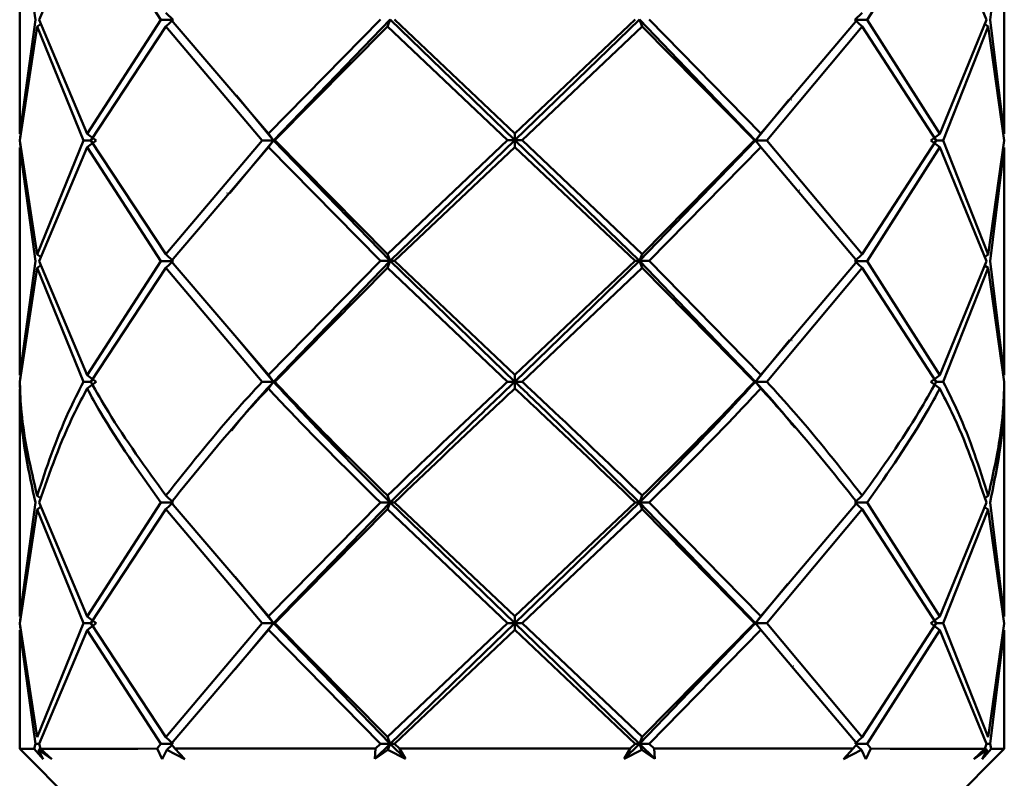
# Paper-space layout 'Лист1' of a CAD drawing. Units: millimetres. Extents: x -5894 to 2010, y 1000 to 6669.
# Drawn here: x -4896 to -4862, y 2154 to 2180 of the extents above; entities that cross this region are included whole.
import ezdxf

# ---------------------------------------------------------------- set-up
doc = ezdxf.new("R2010")
doc.units = ezdxf.units.MM

psp = doc.layouts.new('Лист1')

# ---------------------------------------------------------------- linework, layer by layer
at = {"color": 7, "linetype": 'Continuous', "lineweight": 50}
for p, q in [((-4895.729, 2184.366), (-4895.729, 2176.499)), ((-4895.729, 2184.366), (-4895.188, 2180.435)), ((-4895.056, 2180.435), (-4893.401, 2184.371)), ((-4893.401, 2184.371), (-4890.855, 2180.439)), ((-4866.463, 2180.439), (-4863.957, 2184.371)), ((-4863.957, 2184.371), (-4862.348, 2180.435)), ((-4862.221, 2180.435), (-4861.729, 2184.366)), ((-4861.729, 2176.499), (-4861.729, 2184.366)), ((-4895.188, 2180.435), (-4895.729, 2176.499)), ((-4893.401, 2176.504), (-4895.056, 2180.435)), ((-4890.855, 2180.439), (-4893.401, 2176.504)), ((-4890.426, 2180.439), (-4890.855, 2180.439)), ((-4890.679, 2180.674), (-4890.426, 2180.439)), ((-4890.679, 2180.205), (-4890.426, 2180.439)), ((-4887.142, 2176.508), (-4890.5, 2180.439)), ((-4883.273, 2180.442), (-4887.142, 2176.508)), ((-4882.941, 2180.442), (-4886.964, 2176.274)), ((-4883.032, 2180.208), (-4882.941, 2180.442)), ((-4882.941, 2180.442), (-4878.631, 2176.276)), ((-4878.629, 2176.509), (-4882.79, 2180.442)), ((-4874.327, 2180.442), (-4878.631, 2176.276)), ((-4874.474, 2180.442), (-4878.629, 2176.509)), ((-4874.232, 2180.207), (-4874.327, 2180.442)), ((-4874.327, 2180.442), (-4870.323, 2176.274)), ((-4870.142, 2176.508), (-4873.992, 2180.442)), ((-4866.814, 2180.439), (-4870.142, 2176.508)), ((-4866.637, 2180.674), (-4866.893, 2180.439)), ((-4866.637, 2180.205), (-4866.893, 2180.439)), ((-4866.893, 2180.439), (-4866.463, 2180.439)), ((-4863.957, 2176.504), (-4866.463, 2180.439)), ((-4862.348, 2180.435), (-4863.957, 2176.504)), ((-4861.729, 2176.499), (-4862.221, 2180.435)), ((-4895.725, 2176.266), (-4895.124, 2180.2)), ((-4895.124, 2180.2), (-4894.986, 2180.294)), ((-4895.124, 2180.2), (-4893.526, 2176.271)), ((-4893.273, 2176.271), (-4890.679, 2180.205)), ((-4890.679, 2180.205), (-4887.358, 2176.274)), ((-4886.924, 2176.275), (-4883.032, 2180.208)), ((-4883.032, 2180.208), (-4878.879, 2176.276)), ((-4878.379, 2176.276), (-4874.232, 2180.207)), ((-4874.232, 2180.207), (-4870.359, 2176.275)), ((-4869.927, 2176.274), (-4866.637, 2180.205)), ((-4866.637, 2180.205), (-4864.082, 2176.271)), ((-4863.835, 2176.271), (-4862.283, 2180.2)), ((-4862.283, 2180.2), (-4862.418, 2180.291)), ((-4862.283, 2180.2), (-4861.73, 2176.266)), ((-4888.247, 2177.818), (-4886.964, 2176.274)), ((-4869.17, 2177.674), (-4870.323, 2176.274)), ((-4895.698, 2176.48), (-4895.728, 2176.266)), ((-4893.401, 2176.504), (-4893.091, 2176.271)), ((-4887.142, 2176.508), (-4886.964, 2176.274)), ((-4878.629, 2176.509), (-4878.631, 2176.276)), ((-4870.142, 2176.508), (-4870.323, 2176.274)), ((-4863.957, 2176.504), (-4864.269, 2176.271)), ((-4895.729, 2176.032), (-4895.729, 2168.166)), ((-4895.729, 2176.032), (-4895.188, 2172.102)), ((-4895.728, 2176.266), (-4895.698, 2176.052)), ((-4895.124, 2172.336), (-4895.725, 2176.266)), ((-4893.526, 2176.271), (-4895.124, 2172.336)), ((-4895.056, 2172.102), (-4893.401, 2176.037)), ((-4893.273, 2176.271), (-4893.526, 2176.271)), ((-4893.401, 2176.037), (-4893.091, 2176.271)), ((-4893.401, 2176.037), (-4890.855, 2172.107)), ((-4890.679, 2172.341), (-4893.273, 2176.271)), ((-4887.358, 2176.274), (-4890.679, 2172.341)), ((-4890.5, 2172.107), (-4887.142, 2176.041)), ((-4886.964, 2176.274), (-4888.475, 2174.455)), ((-4886.964, 2176.274), (-4887.358, 2176.274)), ((-4887.142, 2176.041), (-4886.964, 2176.274)), ((-4887.142, 2176.041), (-4883.273, 2172.109)), ((-4886.964, 2176.274), (-4886.924, 2176.275)), ((-4886.964, 2176.274), (-4882.941, 2172.109)), ((-4883.032, 2172.344), (-4886.924, 2176.275)), ((-4878.879, 2176.276), (-4883.032, 2172.344)), ((-4878.631, 2176.276), (-4882.941, 2172.109)), ((-4882.79, 2172.109), (-4878.629, 2176.042)), ((-4878.631, 2176.276), (-4878.879, 2176.276)), ((-4878.629, 2176.042), (-4878.631, 2176.276)), ((-4878.631, 2176.276), (-4874.327, 2172.109)), ((-4878.631, 2176.276), (-4878.379, 2176.276)), ((-4878.629, 2176.042), (-4874.474, 2172.109)), ((-4874.232, 2172.343), (-4878.379, 2176.276)), ((-4870.323, 2176.274), (-4874.327, 2172.109)), ((-4870.359, 2176.275), (-4874.232, 2172.343)), ((-4873.992, 2172.109), (-4870.142, 2176.041)), ((-4870.323, 2176.274), (-4870.359, 2176.275)), ((-4870.142, 2176.041), (-4870.323, 2176.274)), ((-4870.323, 2176.274), (-4869.927, 2176.274)), ((-4870.142, 2176.041), (-4866.814, 2172.107)), ((-4866.637, 2172.341), (-4869.927, 2176.274)), ((-4864.082, 2176.271), (-4866.637, 2172.341)), ((-4866.463, 2172.106), (-4863.957, 2176.037)), ((-4863.957, 2176.037), (-4864.269, 2176.271)), ((-4864.082, 2176.271), (-4863.835, 2176.271)), ((-4863.957, 2176.037), (-4862.348, 2172.102)), ((-4862.283, 2172.336), (-4863.835, 2176.271)), ((-4861.73, 2176.266), (-4862.283, 2172.336)), ((-4862.221, 2172.102), (-4861.729, 2176.032)), ((-4861.729, 2168.166), (-4861.729, 2176.032)), ((-4894.986, 2172.243), (-4895.124, 2172.336)), ((-4890.679, 2172.341), (-4890.426, 2172.106)), ((-4883.032, 2172.344), (-4882.941, 2172.109)), ((-4874.232, 2172.343), (-4874.327, 2172.109)), ((-4866.637, 2172.341), (-4866.893, 2172.106)), ((-4862.283, 2172.336), (-4862.418, 2172.245)), ((-4895.188, 2172.102), (-4895.729, 2168.166)), ((-4894.986, 2171.961), (-4895.124, 2171.868)), ((-4893.401, 2168.171), (-4895.056, 2172.102)), ((-4890.855, 2172.107), (-4893.401, 2168.171)), ((-4890.426, 2172.106), (-4890.855, 2172.107)), ((-4890.679, 2171.872), (-4890.426, 2172.106)), ((-4887.142, 2168.174), (-4890.5, 2172.107)), ((-4883.273, 2172.109), (-4887.142, 2168.174)), ((-4882.941, 2172.109), (-4886.964, 2167.94)), ((-4882.941, 2172.109), (-4883.273, 2172.109)), ((-4883.032, 2171.875), (-4882.941, 2172.109)), ((-4882.941, 2172.109), (-4882.79, 2172.109)), ((-4882.941, 2172.109), (-4878.631, 2167.942)), ((-4878.629, 2168.176), (-4882.79, 2172.109)), ((-4874.327, 2172.109), (-4878.631, 2167.942)), ((-4874.474, 2172.109), (-4878.629, 2168.176)), ((-4874.327, 2172.109), (-4874.474, 2172.109)), ((-4874.232, 2171.875), (-4874.327, 2172.109)), ((-4874.327, 2172.109), (-4870.323, 2167.94)), ((-4874.327, 2172.109), (-4873.992, 2172.109)), ((-4870.142, 2168.174), (-4873.992, 2172.109)), ((-4866.814, 2172.107), (-4870.142, 2168.174)), ((-4866.637, 2171.872), (-4866.893, 2172.106)), ((-4866.893, 2172.106), (-4866.463, 2172.106)), ((-4863.957, 2168.171), (-4866.463, 2172.106)), ((-4862.348, 2172.102), (-4863.957, 2168.171)), ((-4862.283, 2171.868), (-4862.418, 2171.959)), ((-4861.729, 2168.166), (-4862.221, 2172.102)), ((-4895.725, 2167.932), (-4895.124, 2171.868)), ((-4895.124, 2171.868), (-4893.526, 2167.937)), ((-4893.273, 2167.937), (-4890.679, 2171.872)), ((-4890.679, 2171.872), (-4887.358, 2167.94)), ((-4886.924, 2167.94), (-4883.032, 2171.875)), ((-4883.032, 2171.875), (-4878.879, 2167.942)), ((-4878.379, 2167.942), (-4874.232, 2171.875)), ((-4874.232, 2171.875), (-4870.359, 2167.94)), ((-4869.927, 2167.94), (-4866.637, 2171.872)), ((-4866.637, 2171.872), (-4864.082, 2167.937)), ((-4863.835, 2167.937), (-4862.283, 2171.868)), ((-4862.283, 2171.868), (-4861.73, 2167.932)), ((-4888.295, 2169.541), (-4886.964, 2167.94)), ((-4869.146, 2169.37), (-4870.323, 2167.94)), ((-4895.698, 2168.146), (-4895.728, 2167.932)), ((-4895.728, 2167.932), (-4895.718, 2167.705)), ((-4893.526, 2167.937), (-4893.273, 2167.937)), ((-4893.091, 2167.937), (-4893.401, 2168.171)), ((-4893.091, 2167.937), (-4893.401, 2167.703)), ((-4886.964, 2167.94), (-4887.358, 2167.94)), ((-4887.142, 2168.174), (-4886.964, 2167.94)), ((-4887.142, 2167.707), (-4886.964, 2167.94)), ((-4886.964, 2167.94), (-4886.924, 2167.94)), ((-4878.631, 2167.942), (-4878.879, 2167.942)), ((-4878.629, 2168.176), (-4878.631, 2167.942)), ((-4878.629, 2167.708), (-4878.631, 2167.942)), ((-4878.631, 2167.942), (-4878.379, 2167.942)), ((-4870.323, 2167.94), (-4870.359, 2167.94)), ((-4870.142, 2168.174), (-4870.323, 2167.94)), ((-4870.142, 2167.707), (-4870.323, 2167.94)), ((-4870.323, 2167.94), (-4869.927, 2167.94)), ((-4863.957, 2168.171), (-4864.269, 2167.937)), ((-4863.957, 2167.703), (-4864.269, 2167.937)), ((-4864.082, 2167.937), (-4863.835, 2167.937)), ((-4895.729, 2167.698), (-4895.729, 2159.833)), ((-4861.729, 2159.833), (-4861.729, 2167.698)), ((-4895.188, 2163.769), (-4895.729, 2159.833)), ((-4895.124, 2164.003), (-4894.986, 2163.91)), ((-4893.401, 2159.838), (-4895.056, 2163.769)), ((-4890.855, 2163.774), (-4893.401, 2159.838)), ((-4890.855, 2163.774), (-4890.426, 2163.774)), ((-4890.426, 2163.774), (-4890.679, 2164.008)), ((-4890.426, 2163.774), (-4890.679, 2163.54)), ((-4887.142, 2159.842), (-4890.5, 2163.774)), ((-4883.273, 2163.776), (-4887.142, 2159.842)), ((-4882.941, 2163.776), (-4886.964, 2159.607)), ((-4882.941, 2163.776), (-4883.273, 2163.776)), ((-4883.032, 2164.01), (-4882.941, 2163.776)), ((-4883.032, 2163.542), (-4882.941, 2163.776)), ((-4882.941, 2163.776), (-4878.631, 2159.608)), ((-4882.941, 2163.776), (-4882.79, 2163.776)), ((-4878.629, 2159.843), (-4882.79, 2163.776)), ((-4874.327, 2163.776), (-4878.631, 2159.608)), ((-4874.474, 2163.776), (-4878.629, 2159.843)), ((-4874.327, 2163.776), (-4874.474, 2163.776)), ((-4874.232, 2164.01), (-4874.327, 2163.776)), ((-4874.232, 2163.542), (-4874.327, 2163.776)), ((-4874.327, 2163.776), (-4870.323, 2159.607)), ((-4874.327, 2163.776), (-4873.992, 2163.776)), ((-4870.142, 2159.842), (-4873.992, 2163.776)), ((-4866.814, 2163.774), (-4870.142, 2159.842)), ((-4866.637, 2164.008), (-4866.893, 2163.773)), ((-4866.893, 2163.773), (-4866.463, 2163.774)), ((-4866.637, 2163.539), (-4866.893, 2163.773)), ((-4863.957, 2159.838), (-4866.463, 2163.774)), ((-4862.348, 2163.769), (-4863.957, 2159.838)), ((-4862.283, 2164.003), (-4862.418, 2163.912)), ((-4861.729, 2159.833), (-4862.221, 2163.769)), ((-4895.725, 2159.599), (-4895.124, 2163.535)), ((-4895.124, 2163.535), (-4894.985, 2163.629)), ((-4895.124, 2163.535), (-4893.526, 2159.603)), ((-4893.273, 2159.604), (-4890.679, 2163.54)), ((-4890.679, 2163.54), (-4887.358, 2159.607)), ((-4886.924, 2159.607), (-4883.032, 2163.542)), ((-4883.032, 2163.542), (-4878.879, 2159.609)), ((-4878.379, 2159.609), (-4874.232, 2163.542)), ((-4874.232, 2163.542), (-4870.359, 2159.607)), ((-4869.927, 2159.607), (-4866.637, 2163.539)), ((-4866.637, 2163.539), (-4864.082, 2159.604)), ((-4863.835, 2159.603), (-4862.283, 2163.535)), ((-4862.283, 2163.535), (-4862.419, 2163.627)), ((-4862.283, 2163.535), (-4861.73, 2159.599)), ((-4888.292, 2161.205), (-4886.964, 2159.607)), ((-4869.215, 2160.953), (-4870.323, 2159.607)), ((-4895.698, 2159.813), (-4895.728, 2159.598)), ((-4893.401, 2159.838), (-4893.091, 2159.603)), ((-4886.964, 2159.607), (-4887.142, 2159.842)), ((-4878.629, 2159.843), (-4878.631, 2159.608)), ((-4870.142, 2159.842), (-4870.323, 2159.607)), ((-4863.957, 2159.838), (-4864.269, 2159.603)), ((-4895.729, 2159.364), (-4895.729, 2155.266)), ((-4895.729, 2159.364), (-4895.188, 2155.435)), ((-4895.728, 2159.598), (-4895.698, 2159.384)), ((-4895.124, 2155.669), (-4895.725, 2159.599)), ((-4893.526, 2159.603), (-4895.124, 2155.669)), ((-4895.056, 2155.436), (-4893.401, 2159.369)), ((-4893.273, 2159.603), (-4893.526, 2159.603)), ((-4893.401, 2159.369), (-4893.091, 2159.603)), ((-4893.401, 2159.369), (-4890.855, 2155.44)), ((-4890.679, 2155.674), (-4893.273, 2159.604)), ((-4887.358, 2159.607), (-4890.679, 2155.674)), ((-4890.5, 2155.44), (-4887.142, 2159.373)), ((-4886.964, 2159.607), (-4888.284, 2158.018)), ((-4887.358, 2159.607), (-4886.964, 2159.607)), ((-4886.964, 2159.607), (-4887.142, 2159.373)), ((-4887.142, 2159.373), (-4883.273, 2155.443)), ((-4886.924, 2159.607), (-4886.964, 2159.607)), ((-4886.964, 2159.607), (-4882.941, 2155.443)), ((-4883.032, 2155.676), (-4886.924, 2159.607)), ((-4878.879, 2159.609), (-4883.032, 2155.676)), ((-4878.631, 2159.608), (-4882.941, 2155.443)), ((-4882.79, 2155.443), (-4878.629, 2159.374)), ((-4878.631, 2159.608), (-4878.879, 2159.609)), ((-4878.631, 2159.608), (-4878.379, 2159.609)), ((-4878.629, 2159.374), (-4878.631, 2159.608)), ((-4878.631, 2159.608), (-4874.327, 2155.442)), ((-4878.629, 2159.374), (-4874.474, 2155.443)), ((-4874.232, 2155.676), (-4878.379, 2159.609)), ((-4870.323, 2159.607), (-4874.327, 2155.442)), ((-4870.359, 2159.607), (-4874.232, 2155.676)), ((-4873.992, 2155.443), (-4870.142, 2159.373)), ((-4870.323, 2159.607), (-4870.359, 2159.607)), ((-4870.142, 2159.373), (-4870.323, 2159.607)), ((-4870.323, 2159.607), (-4869.927, 2159.607)), ((-4870.142, 2159.373), (-4866.814, 2155.44)), ((-4866.637, 2155.674), (-4869.927, 2159.607)), ((-4864.082, 2159.604), (-4866.637, 2155.674)), ((-4866.463, 2155.44), (-4863.957, 2159.369)), ((-4863.957, 2159.369), (-4864.269, 2159.603)), ((-4864.082, 2159.603), (-4863.835, 2159.603)), ((-4863.957, 2159.369), (-4862.348, 2155.436)), ((-4862.283, 2155.669), (-4863.835, 2159.603)), ((-4861.73, 2159.599), (-4862.283, 2155.669)), ((-4862.221, 2155.435), (-4861.729, 2159.364)), ((-4861.729, 2155.266), (-4861.729, 2159.364)), ((-4890.679, 2155.674), (-4890.426, 2155.44)), ((-4882.941, 2155.443), (-4883.032, 2155.676)), ((-4874.232, 2155.676), (-4874.327, 2155.442)), ((-4866.637, 2155.674), (-4866.893, 2155.44)), ((-4895.729, 2155.266), (-4893.734, 2153.271)), ((-4895.188, 2155.435), (-4895.232, 2155.268)), ((-4894.914, 2154.909), (-4895.232, 2155.268)), ((-4895.056, 2155.436), (-4895.188, 2155.435)), ((-4895.084, 2155.228), (-4895.008, 2155.279)), ((-4895.005, 2155.269), (-4895.056, 2155.436)), ((-4895.005, 2155.269), (-4894.623, 2154.91)), ((-4890.855, 2155.44), (-4890.98, 2155.273)), ((-4890.811, 2154.914), (-4890.98, 2155.273)), ((-4890.499, 2155.44), (-4890.855, 2155.44)), ((-4890.65, 2155.232), (-4890.469, 2155.401)), ((-4890.37, 2155.273), (-4890.5, 2155.44)), ((-4890.37, 2155.273), (-4890.029, 2154.914)), ((-4882.941, 2155.443), (-4883.471, 2154.916)), ((-4883.471, 2154.916), (-4883.445, 2155.275)), ((-4883.273, 2155.443), (-4883.445, 2155.275)), ((-4883.273, 2155.443), (-4882.941, 2155.443)), ((-4882.941, 2155.443), (-4883.022, 2155.235)), ((-4882.79, 2155.443), (-4882.941, 2155.443)), ((-4882.941, 2155.443), (-4882.406, 2154.917)), ((-4882.616, 2155.276), (-4882.79, 2155.443)), ((-4882.616, 2155.276), (-4882.406, 2154.917)), ((-4874.327, 2155.442), (-4874.86, 2154.916)), ((-4874.86, 2154.916), (-4874.647, 2155.276)), ((-4874.474, 2155.443), (-4874.647, 2155.276)), ((-4874.327, 2155.442), (-4874.474, 2155.443)), ((-4874.327, 2155.442), (-4873.992, 2155.443)), ((-4874.243, 2155.235), (-4874.327, 2155.442)), ((-4874.327, 2155.442), (-4873.799, 2154.916)), ((-4873.82, 2155.275), (-4873.992, 2155.443)), ((-4873.82, 2155.275), (-4873.799, 2154.916)), ((-4867.286, 2154.914), (-4866.943, 2155.273)), ((-4866.814, 2155.44), (-4866.943, 2155.273)), ((-4866.666, 2155.232), (-4866.847, 2155.398)), ((-4866.815, 2155.44), (-4866.463, 2155.44)), ((-4866.34, 2155.273), (-4866.512, 2154.914)), ((-4866.34, 2155.273), (-4866.463, 2155.44)), ((-4863.712, 2153.283), (-4861.729, 2155.266)), ((-4862.778, 2154.91), (-4862.396, 2155.269)), ((-4862.179, 2155.268), (-4862.499, 2154.909)), ((-4862.348, 2155.436), (-4862.396, 2155.269)), ((-4862.322, 2155.228), (-4862.394, 2155.276)), ((-4862.348, 2155.435), (-4862.221, 2155.435)), ((-4862.179, 2155.268), (-4862.221, 2155.435)), ((-4895.084, 2155.228), (-4894.914, 2154.909)), ((-4894.623, 2154.91), (-4895.084, 2155.228)), ((-4890.65, 2155.232), (-4890.811, 2154.914)), ((-4890.029, 2154.914), (-4890.65, 2155.232)), ((-4883.022, 2155.235), (-4883.471, 2154.916)), ((-4882.406, 2154.917), (-4883.022, 2155.235)), ((-4874.243, 2155.235), (-4874.86, 2154.916)), ((-4873.799, 2154.916), (-4874.243, 2155.235)), ((-4866.666, 2155.232), (-4867.286, 2154.914)), ((-4866.512, 2154.914), (-4866.666, 2155.232)), ((-4862.322, 2155.228), (-4862.778, 2154.91)), ((-4862.499, 2154.909), (-4862.322, 2155.228))]:
    psp.add_line(p, q, dxfattribs=at)
at = {"color": 7, "linetype": 'Continuous', "lineweight": 50, "flags": 128}
for points in [[(-4888.336, 2177.827), (-4888.334, 2177.827), (-4888.333, 2177.826)], [(-4869.086, 2177.684), (-4869.084, 2177.684), (-4869.082, 2177.684)], [(-4888.565, 2174.448), (-4888.569, 2174.448), (-4888.574, 2174.449)], [(-4868.804, 2174.545), (-4868.81, 2174.544), (-4868.816, 2174.544)], [(-4888.385, 2169.55), (-4888.383, 2169.55), (-4888.381, 2169.55)], [(-4869.061, 2169.38), (-4869.059, 2169.38), (-4869.057, 2169.38)], [(-4888.466, 2166.233), (-4888.469, 2166.233), (-4888.472, 2166.233)], [(-4868.909, 2166.333), (-4868.914, 2166.333), (-4868.918, 2166.333)], [(-4888.383, 2161.214), (-4888.381, 2161.214), (-4888.379, 2161.214)], [(-4869.132, 2160.963), (-4869.131, 2160.964), (-4869.13, 2160.964)], [(-4888.371, 2158.011), (-4888.373, 2158.011), (-4888.374, 2158.011)], [(-4869.012, 2158.117), (-4869.014, 2158.117), (-4869.017, 2158.117)], [(-4895.005, 2155.269), (-4894.686, 2155.269), (-4894.312, 2155.27), (-4893.883, 2155.27), (-4893.401, 2155.271), (-4892.868, 2155.271), (-4892.285, 2155.272), (-4891.655, 2155.272), (-4890.98, 2155.273)], [(-4890.37, 2155.273), (-4889.617, 2155.274), (-4888.826, 2155.274), (-4888, 2155.274), (-4887.142, 2155.275), (-4886.254, 2155.275), (-4885.34, 2155.275), (-4884.402, 2155.275), (-4883.445, 2155.275)], [(-4882.616, 2155.276), (-4881.631, 2155.276), (-4880.635, 2155.276), (-4879.634, 2155.276), (-4878.629, 2155.276), (-4877.624, 2155.276), (-4876.623, 2155.276), (-4875.63, 2155.276), (-4874.647, 2155.276)], [(-4873.82, 2155.275), (-4872.867, 2155.275), (-4871.934, 2155.275), (-4871.024, 2155.275), (-4870.142, 2155.274), (-4869.29, 2155.274), (-4868.471, 2155.274), (-4867.687, 2155.273), (-4866.943, 2155.273)], [(-4866.34, 2155.273), (-4865.673, 2155.272), (-4865.053, 2155.272), (-4864.48, 2155.271), (-4863.957, 2155.271), (-4863.485, 2155.27), (-4863.067, 2155.27), (-4862.704, 2155.269), (-4862.396, 2155.269)]]:
    psp.add_lwpolyline(points, dxfattribs=at)
at = {"color": 7, "linetype": 'Continuous', "lineweight": 50}
for centre, radius, start, end in [((-4895.307, 2119.668), 35.6, 89.8793, 90.6798), ((-4862.125, 2122.022), 33.246, 89.318, 90.0939)]:
    psp.add_arc(centre, radius, start, end, dxfattribs=at)
for points, knots in [([(-4895.124, 2164.003), (-4895.351, 2164.967), (-4895.66, 2166.278), (-4895.712, 2167.586), (-4895.725, 2167.932)], [0, 0, 0, 0, 0.7352358, 1, 1, 1, 1]), ([(-4893.526, 2167.937), (-4893.703, 2167.59), (-4894.373, 2166.28), (-4894.806, 2164.968), (-4895.124, 2164.003)], [0, 0, 0, 0, 0.264764, 1, 1, 1, 1]), ([(-4890.679, 2164.008), (-4891.378, 2164.972), (-4892.33, 2166.283), (-4893.076, 2167.591), (-4893.273, 2167.937)], [0, 0, 0, 0, 0.735236, 1, 1, 1, 1]), ([(-4887.358, 2167.94), (-4887.675, 2167.594), (-4888.871, 2166.285), (-4889.913, 2164.972), (-4890.679, 2164.008)], [0, 0, 0, 0, 0.2647642, 1, 1, 1, 1]), ([(-4886.964, 2167.94), (-4887.282, 2167.594), (-4887.797, 2167.033), (-4888.244, 2166.47), (-4888.415, 2166.255)], [0, 0, 0, 0, 0.617674, 1, 1, 1, 1]), ([(-4886.964, 2167.94), (-4886.646, 2167.594), (-4885.371, 2166.208), (-4883.982, 2164.818), (-4882.941, 2163.776)], [0, 0, 0, 0, 0.249908, 1, 1, 1, 1]), ([(-4883.032, 2164.01), (-4884.017, 2164.974), (-4885.356, 2166.286), (-4886.596, 2167.594), (-4886.924, 2167.94)], [0, 0, 0, 0, 0.7352358, 1, 1, 1, 1]), ([(-4878.879, 2167.942), (-4879.25, 2167.595), (-4880.651, 2166.287), (-4882.023, 2164.975), (-4883.032, 2164.01)], [0, 0, 0, 0, 0.264764, 1, 1, 1, 1]), ([(-4878.631, 2167.942), (-4878.994, 2167.595), (-4880.448, 2166.209), (-4881.872, 2164.819), (-4882.941, 2163.776)], [0, 0, 0, 0, 0.249908, 1, 1, 1, 1]), ([(-4878.631, 2167.942), (-4878.267, 2167.595), (-4876.814, 2166.209), (-4875.393, 2164.819), (-4874.327, 2163.776)], [0, 0, 0, 0, 0.249908, 1, 1, 1, 1]), ([(-4874.232, 2164.01), (-4875.238, 2164.975), (-4876.607, 2166.286), (-4878.008, 2167.595), (-4878.379, 2167.942)], [0, 0, 0, 0, 0.7352358, 1, 1, 1, 1]), ([(-4870.323, 2167.94), (-4870.64, 2167.594), (-4871.907, 2166.208), (-4873.29, 2164.818), (-4874.327, 2163.776)], [0, 0, 0, 0, 0.249908, 1, 1, 1, 1]), ([(-4870.359, 2167.94), (-4870.685, 2167.594), (-4871.916, 2166.286), (-4873.251, 2164.974), (-4874.232, 2164.01)], [0, 0, 0, 0, 0.264764, 1, 1, 1, 1]), ([(-4870.323, 2167.94), (-4870.007, 2167.594), (-4869.526, 2167.066), (-4869.109, 2166.538), (-4868.966, 2166.357)], [0, 0, 0, 0, 0.657175, 1, 1, 1, 1]), ([(-4866.637, 2164.008), (-4867.395, 2164.972), (-4868.426, 2166.285), (-4869.613, 2167.594), (-4869.927, 2167.94)], [0, 0, 0, 0, 0.735236, 1, 1, 1, 1]), ([(-4864.082, 2167.937), (-4864.276, 2167.59), (-4865.007, 2166.282), (-4865.947, 2164.972), (-4866.637, 2164.008)], [0, 0, 0, 0, 0.264764, 1, 1, 1, 1]), ([(-4862.283, 2164.003), (-4862.589, 2164.968), (-4863.006, 2166.28), (-4863.661, 2167.59), (-4863.835, 2167.937)], [0, 0, 0, 0, 0.735236, 1, 1, 1, 1]), ([(-4861.73, 2167.932), (-4861.739, 2167.585), (-4861.775, 2166.278), (-4862.067, 2164.967), (-4862.283, 2164.003)], [0, 0, 0, 0, 0.264764, 1, 1, 1, 1]), ([(-4895.729, 2167.698), (-4895.723, 2167.429), (-4895.697, 2166.122), (-4895.413, 2164.811), (-4895.188, 2163.769)], [0, 0, 0, 0, 0.205263, 1, 1, 1, 1]), ([(-4895.056, 2163.769), (-4894.692, 2164.812), (-4894.236, 2166.125), (-4893.543, 2167.434), (-4893.401, 2167.703)], [0, 0, 0, 0, 0.7947369, 1, 1, 1, 1]), ([(-4893.401, 2167.703), (-4893.253, 2167.434), (-4892.529, 2166.127), (-4891.597, 2164.816), (-4890.855, 2163.774)], [0, 0, 0, 0, 0.205263, 1, 1, 1, 1]), ([(-4890.5, 2163.774), (-4889.658, 2164.817), (-4888.599, 2166.129), (-4887.39, 2167.438), (-4887.142, 2167.707)], [0, 0, 0, 0, 0.794737, 1, 1, 1, 1]), ([(-4887.142, 2167.707), (-4886.89, 2167.438), (-4885.664, 2166.13), (-4884.332, 2164.819), (-4883.273, 2163.776)], [0, 0, 0, 0, 0.205263, 1, 1, 1, 1]), ([(-4882.79, 2163.776), (-4881.695, 2164.819), (-4880.318, 2166.131), (-4878.916, 2167.439), (-4878.629, 2167.708)], [0, 0, 0, 0, 0.794737, 1, 1, 1, 1]), ([(-4878.629, 2167.708), (-4878.341, 2167.439), (-4876.94, 2166.131), (-4875.566, 2164.819), (-4874.474, 2163.776)], [0, 0, 0, 0, 0.2052631, 1, 1, 1, 1]), ([(-4873.992, 2163.776), (-4872.937, 2164.819), (-4871.611, 2166.13), (-4870.392, 2167.438), (-4870.142, 2167.707)], [0, 0, 0, 0, 0.794737, 1, 1, 1, 1]), ([(-4870.142, 2167.707), (-4869.896, 2167.438), (-4868.695, 2166.129), (-4867.647, 2164.817), (-4866.814, 2163.774)], [0, 0, 0, 0, 0.2052631, 1, 1, 1, 1]), ([(-4866.463, 2163.774), (-4865.732, 2164.816), (-4864.811, 2166.127), (-4864.102, 2167.434), (-4863.957, 2167.703)], [0, 0, 0, 0, 0.794737, 1, 1, 1, 1]), ([(-4863.957, 2167.703), (-4863.818, 2167.434), (-4863.14, 2166.125), (-4862.698, 2164.812), (-4862.348, 2163.769)], [0, 0, 0, 0, 0.2052631, 1, 1, 1, 1]), ([(-4862.221, 2163.769), (-4862.009, 2164.811), (-4861.741, 2166.122), (-4861.731, 2167.429), (-4861.729, 2167.698)], [0, 0, 0, 0, 0.794737, 1, 1, 1, 1])]:
    psp.add_open_spline(points, degree=3, knots=knots, dxfattribs=at)

doc.saveas('drawing.dxf')
